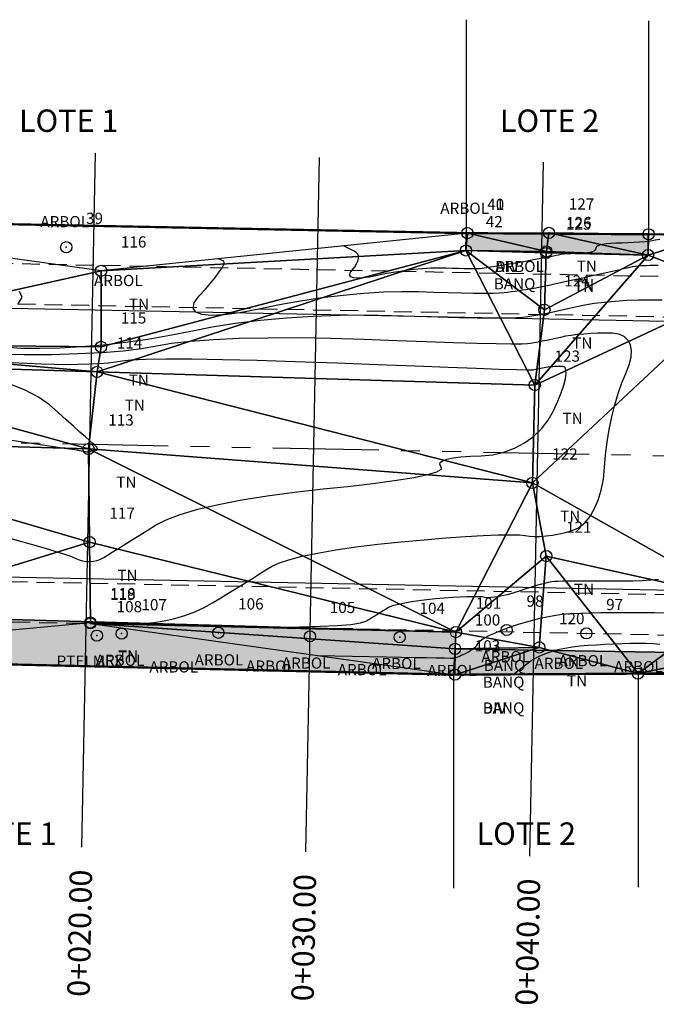
# Model space of a CAD drawing. Units: millimetres. Extents: x 231312 to 233162, y 2747259 to 2748289.
# Drawn here: x 231455 to 231483, y 2748135 to 2748179 of the extents above; entities that cross this region are included whole.
import ezdxf
from ezdxf.enums import TextEntityAlignment as Align

# ---------------------------------------------------------------- set-up
doc = ezdxf.new("R2010")
doc.units = ezdxf.units.MM
doc.header["$PDMODE"] = 32
doc.header["$PDSIZE"] = 0.5
for name, pattern in [('OCULTA2', [0.3, 0.2, -0.1]), ('SECCION1', [0.895, 0.45, -0.095, 0.08, -0.095, 0.08, -0.095]), ('SECCION2', [1.3425, 0.675, -0.1425, 0.12, -0.1425, 0.12, -0.1425])]:
    doc.linetypes.add(name, pattern=pattern)
for name, color, linetype in [('ARBOLES', 3, 'Continuous'), ('BANQUETA', 7, 'Continuous'), ('CVL_CURV_D', 5, 'Continuous'), ('CVL_CURV_G', 6, 'Continuous'), ('CVL_EST', 7, 'Continuous'), ('CVL_EST_TX', 2, 'Continuous'), ('CVL_PERF', 2, 'SECCION1'), ('CVL_PUNTO', 2, 'Continuous'), ('CVL_PUNTO_BANQUETA', 2, 'Continuous'), ('CVL_PUNTO_NUM_ARBOLES', 2, 'Continuous'), ('CVL_PUNTO_NUM_BANQUETA', 2, 'Continuous'), ('CVL_PUNTO_NUM_PARAMENTO', 2, 'Continuous'), ('CVL_PUNTO_NUM_POSTES', 2, 'Continuous'), ('CVL_PUNTO_NUM_TN', 2, 'Continuous'), ('CVL_PUNTO_PARAMENTO', 2, 'Continuous'), ('CVL_PUNTO_TN', 2, 'Continuous'), ('CVL_TRI', 7, 'Continuous'), ('EJE', 1, 'Continuous'), ('PARAMENTO', 7, 'Continuous'), ('POSTES', 1, 'Continuous')]:
    doc.layers.add(name, color=color, linetype=linetype)
doc.styles.add('MONOTXT4', font='monotxt4.shx')

msp = doc.modelspace()

# ---------------------------------------------------------------- hatches: boundary and pattern name
at = {"layer": 'BANQUETA'}
h = msp.add_hatch(dxfattribs=at)
h.set_pattern_fill('AR-SAND', color=256, scale=0.01)
h.paths.add_polyline_path([(231546.868, 2748169.382), (231538.801, 2748169.381), (231538.777, 2748168.192), (231546.905, 2748167.922)])
h.paths.add_polyline_path([(231530.601, 2748168.633), (231519.868, 2748168.466), (231519.866, 2748168.3), (231530.608, 2748168.166)])
h.paths.add_polyline_path([(231519.866, 2748168.3), (231519.868, 2748168.466), (231514.611, 2748168.385), (231506.664, 2748168.353), (231506.567, 2748168.355), (231506.526, 2748166.112), (231519.754, 2748165.808)])
h.paths.add_polyline_path([(231490.952, 2748169.293), (231485.902, 2748169.328), (231485.885, 2748166.823), (231490.936, 2748166.935)])
h.paths.add_polyline_path([(231482.894, 2748169.348), (231474.772, 2748169.398), (231474.757, 2748168.624), (231482.888, 2748168.421)])
h = msp.add_hatch(dxfattribs=at)
h.set_pattern_fill('AR-SAND', color=256, scale=0.01)
h.paths.add_polyline_path([(231437.717, 2748152.627), (231437.652, 2748150.557), (231441.253, 2748150.444), (231474.207, 2748149.683), (231474.269, 2748150.836), (231474.309, 2748151.585)])
h.paths.add_polyline_path([(231489.67, 2748153.111), (231486.82, 2748153.091), (231486.778, 2748150.626), (231474.269, 2748150.836), (231474.207, 2748149.683), (231474.266, 2748149.682), (231482.435, 2748149.729), (231489.554, 2748149.652)])

# ---------------------------------------------------------------- linework, layer by layer
at = {"layer": 'ARBOLES'}
for p in [(231474.824, 2748169.399, 13.299), (231456.917, 2748168.77, 13.029), (231459.389, 2748151.517, 13.049), (231463.705, 2748151.554, 13.079), (231476.576, 2748151.678, 13.2), (231480.131, 2748151.527, 13.24), (231467.795, 2748151.395, 13.022), (231471.799, 2748151.356, 12.304)]:
    msp.add_point(p, dxfattribs=at)
at = {"layer": 'BANQUETA'}
for points, elevation in [([(231474.757, 2748168.624), (231474.772, 2748169.399)], 13.274), ([(231474.757, 2748168.624), (231482.888, 2748168.421), (231482.894, 2748169.348)], 13.274), ([(231474.269, 2748150.836), (231486.778, 2748150.626), (231486.82, 2748153.091), (231489.67, 2748153.111), (231489.554, 2748149.652)], 12.82), ([(231437.717, 2748152.627), (231474.309, 2748151.585), (231474.269, 2748150.836), (231474.207, 2748149.683)], 12.82)]:
    msp.add_lwpolyline(points, dxfattribs=dict(at, elevation=elevation))
for points in [[(231482.894, 2748169.348), (231474.822, 2748169.398), (231474.772, 2748169.399), (231474.757, 2748168.624), (231482.888, 2748168.421)], [(231489.67, 2748153.111), (231486.82, 2748153.091), (231486.778, 2748150.626), (231474.269, 2748150.836), (231474.207, 2748149.683), (231474.266, 2748149.682), (231482.435, 2748149.729), (231489.554, 2748149.652)], [(231474.309, 2748151.585), (231437.717, 2748152.627), (231437.652, 2748150.557), (231441.253, 2748150.444), (231474.207, 2748149.683), (231474.269, 2748150.836)]]:
    msp.add_lwpolyline(points, close=True, dxfattribs=at)
at = {"layer": 'CVL_CURV_D', "color": 5, "linetype": 'Continuous'}
for points, elevation in [([(231483.412, 2748169.117), (231483.216, 2748169.079), (231482.996, 2748169.045), (231482.758, 2748169.016), (231482.506, 2748168.992), (231482.243, 2748168.974), (231481.975, 2748168.963), (231481.707, 2748168.958), (231481.451, 2748168.952), (231481.221, 2748168.939), (231481.02, 2748168.918), (231480.851, 2748168.891), (231480.717, 2748168.858), (231480.619, 2748168.819), (231480.561, 2748168.775), (231480.546, 2748168.727), (231480.54, 2748168.679), (231480.51, 2748168.635), (231480.457, 2748168.597), (231480.383, 2748168.564), (231480.288, 2748168.537), (231480.176, 2748168.517), (231480.047, 2748168.505), (231479.902, 2748168.5), (231479.748, 2748168.497), (231479.593, 2748168.491), (231479.44, 2748168.482), (231479.289, 2748168.47), (231479.145, 2748168.455), (231479.011, 2748168.438), (231478.887, 2748168.418), (231478.778, 2748168.397), (231478.658, 2748168.371), (231478.503, 2748168.34), (231478.316, 2748168.304), (231478.102, 2748168.263), (231477.864, 2748168.22), (231477.607, 2748168.173), (231477.335, 2748168.125), (231477.052, 2748168.076), (231476.772, 2748168.028), (231476.508, 2748167.983), (231476.265, 2748167.942), (231476.045, 2748167.906), (231475.854, 2748167.875), (231475.693, 2748167.85), (231475.568, 2748167.831), (231475.481, 2748167.819), (231475.393, 2748167.812), (231475.265, 2748167.808), (231475.1, 2748167.806), (231474.901, 2748167.807), (231474.674, 2748167.811), (231474.421, 2748167.816), (231474.147, 2748167.825), (231473.854, 2748167.835), (231473.536, 2748167.84), (231473.186, 2748167.83), (231472.811, 2748167.806), (231472.419, 2748167.77), (231472.016, 2748167.721), (231471.609, 2748167.661), (231471.207, 2748167.59), (231470.815, 2748167.51), (231470.458, 2748167.439), (231470.157, 2748167.399), (231469.915, 2748167.388), (231469.734, 2748167.406), (231469.617, 2748167.451), (231469.567, 2748167.525), (231469.587, 2748167.625), (231469.678, 2748167.752), (231469.792, 2748167.89), (231469.877, 2748168.022), (231469.933, 2748168.148), (231469.96, 2748168.265), (231469.957, 2748168.37), (231469.924, 2748168.463), (231469.862, 2748168.54), (231469.769, 2748168.601), (231469.291, 2748168.829)], 13.2), ([(231483.328, 2748167.949), (231483.141, 2748167.952), (231482.957, 2748167.951), (231482.778, 2748167.946), (231482.608, 2748167.937), (231482.45, 2748167.925), (231482.305, 2748167.909), (231482.178, 2748167.891), (231482.071, 2748167.869), (231481.949, 2748167.84), (231481.777, 2748167.8), (231481.559, 2748167.75), (231481.301, 2748167.691), (231481.009, 2748167.625), (231480.686, 2748167.552), (231480.337, 2748167.474), (231479.968, 2748167.392), (231479.597, 2748167.309), (231479.24, 2748167.232), (231478.905, 2748167.159), (231478.595, 2748167.094), (231478.316, 2748167.036), (231478.073, 2748166.986), (231477.872, 2748166.947), (231477.718, 2748166.919), (231477.582, 2748166.896), (231477.434, 2748166.872), (231477.277, 2748166.848), (231477.113, 2748166.824), (231476.946, 2748166.8), (231476.779, 2748166.777), (231476.614, 2748166.755), (231476.456, 2748166.735), (231476.25, 2748166.719), (231475.949, 2748166.709), (231475.561, 2748166.705), (231475.096, 2748166.708), (231474.562, 2748166.716), (231473.969, 2748166.729), (231473.325, 2748166.749), (231472.639, 2748166.774), (231471.892, 2748166.784), (231471.071, 2748166.761), (231470.192, 2748166.705), (231469.271, 2748166.619), (231468.325, 2748166.505), (231467.372, 2748166.364), (231466.427, 2748166.198), (231465.508, 2748166.009), (231464.671, 2748165.845), (231463.965, 2748165.75), (231463.397, 2748165.725), (231462.973, 2748165.766), (231462.699, 2748165.873), (231462.582, 2748166.045), (231462.627, 2748166.28), (231462.841, 2748166.578), (231463.125, 2748166.893), (231463.372, 2748167.182), (231463.58, 2748167.44), (231463.747, 2748167.664), (231463.869, 2748167.85), (231463.945, 2748167.995), (231463.972, 2748168.094), (231463.946, 2748168.145), (231463.715, 2748168.255)], 13.1), ([(231457.993, 2748152), (231459.921, 2748151.955), (231460.365, 2748151.963), (231460.825, 2748152.007), (231461.292, 2748152.083), (231461.758, 2748152.191), (231462.215, 2748152.327), (231462.655, 2748152.49), (231463.068, 2748152.677), (231463.447, 2748152.886), (231463.81, 2748153.108), (231464.176, 2748153.333), (231464.538, 2748153.556), (231464.891, 2748153.774), (231465.227, 2748153.983), (231465.542, 2748154.179), (231465.828, 2748154.358), (231466.08, 2748154.518), (231466.39, 2748154.667), (231466.845, 2748154.818), (231467.431, 2748154.968), (231468.135, 2748155.115), (231468.944, 2748155.257), (231469.843, 2748155.389), (231470.819, 2748155.511), (231471.859, 2748155.619), (231472.895, 2748155.711), (231473.859, 2748155.789), (231474.738, 2748155.85), (231475.518, 2748155.894), (231476.188, 2748155.922), (231476.734, 2748155.931), (231477.142, 2748155.921), (231477.401, 2748155.893), (231477.597, 2748155.863), (231477.821, 2748155.851), (231478.07, 2748155.856), (231478.338, 2748155.877), (231478.62, 2748155.915), (231478.911, 2748155.968), (231479.206, 2748156.035), (231479.501, 2748156.117), (231479.784, 2748156.247), (231480.045, 2748156.454), (231480.279, 2748156.732), (231480.484, 2748157.074), (231480.656, 2748157.473), (231480.792, 2748157.923), (231480.889, 2748158.417), (231480.942, 2748158.949), (231480.987, 2748159.505), (231481.057, 2748160.071), (231481.151, 2748160.638), (231481.266, 2748161.196), (231481.401, 2748161.734), (231481.552, 2748162.243), (231481.717, 2748162.713), (231481.895, 2748163.135), (231482.045, 2748163.512), (231482.127, 2748163.854), (231482.144, 2748164.157), (231482.096, 2748164.415), (231481.986, 2748164.625), (231481.814, 2748164.783), (231481.583, 2748164.885), (231481.293, 2748164.925), (231480.971, 2748164.93), (231480.647, 2748164.926), (231480.328, 2748164.914), (231480.017, 2748164.894), (231479.721, 2748164.867), (231479.445, 2748164.833), (231479.194, 2748164.792), (231478.974, 2748164.746), (231478.77, 2748164.697), (231478.564, 2748164.651), (231478.361, 2748164.608), (231478.163, 2748164.568), (231477.974, 2748164.532), (231477.798, 2748164.501), (231477.639, 2748164.475), (231477.498, 2748164.456), (231477.251, 2748164.446), (231476.781, 2748164.446), (231476.103, 2748164.457), (231475.235, 2748164.478), (231474.195, 2748164.508), (231472.999, 2748164.547), (231471.664, 2748164.595), (231470.208, 2748164.651), (231468.716, 2748164.698), (231467.275, 2748164.719), (231465.909, 2748164.716), (231464.637, 2748164.688), (231463.482, 2748164.637), (231462.467, 2748164.563), (231461.611, 2748164.467), (231460.938, 2748164.35), (231460.279, 2748164.232), (231459.462, 2748164.135), (231458.51, 2748164.058), (231457.441, 2748164.003), (231456.275, 2748163.97), (231455.033, 2748163.961), (231453.734, 2748163.976)], 12.9), ([(231453.74, 2748155.96), (231454.876, 2748155.646), (231455.823, 2748155.376), (231456.563, 2748155.154), (231457.077, 2748154.986), (231457.346, 2748154.877), (231457.492, 2748154.811), (231457.646, 2748154.764), (231457.806, 2748154.739), (231457.97, 2748154.733), (231458.133, 2748154.748), (231458.293, 2748154.784), (231458.447, 2748154.839), (231458.593, 2748154.914), (231458.758, 2748155.016), (231458.969, 2748155.147), (231459.221, 2748155.304), (231459.508, 2748155.484), (231459.825, 2748155.683), (231460.166, 2748155.898), (231460.527, 2748156.126), (231460.901, 2748156.363), (231461.371, 2748156.603), (231462.008, 2748156.84), (231462.796, 2748157.069), (231463.717, 2748157.288), (231464.754, 2748157.491), (231465.888, 2748157.676), (231467.103, 2748157.839), (231468.381, 2748157.976), (231469.619, 2748158.101), (231470.715, 2748158.231), (231471.659, 2748158.362), (231472.438, 2748158.494), (231473.039, 2748158.622), (231473.45, 2748158.746), (231473.659, 2748158.863), (231473.653, 2748158.969), (231473.583, 2748159.067), (231473.606, 2748159.156), (231473.716, 2748159.237), (231473.91, 2748159.306), (231474.184, 2748159.365), (231474.534, 2748159.41), (231474.954, 2748159.442), (231475.442, 2748159.459), (231475.956, 2748159.504), (231476.454, 2748159.617), (231476.927, 2748159.793), (231477.369, 2748160.029), (231477.771, 2748160.319), (231478.127, 2748160.658), (231478.429, 2748161.042), (231478.668, 2748161.466), (231478.856, 2748161.89), (231479.006, 2748162.272), (231479.118, 2748162.609), (231479.192, 2748162.896), (231479.225, 2748163.128), (231479.217, 2748163.3), (231479.167, 2748163.408), (231479.074, 2748163.447), (231478.958, 2748163.449), (231478.842, 2748163.447), (231478.727, 2748163.443), (231478.615, 2748163.436), (231478.508, 2748163.426), (231478.409, 2748163.414), (231478.319, 2748163.399), (231478.24, 2748163.383), (231478.166, 2748163.365), (231478.092, 2748163.348), (231478.019, 2748163.333), (231477.948, 2748163.318), (231477.88, 2748163.306), (231477.817, 2748163.294), (231477.76, 2748163.285), (231477.709, 2748163.278), (231477.509, 2748163.279), (231477.013, 2748163.292), (231476.243, 2748163.317), (231475.219, 2748163.353), (231473.962, 2748163.398), (231472.491, 2748163.454), (231470.828, 2748163.518), (231468.993, 2748163.59), (231467.141, 2748163.658), (231465.432, 2748163.71), (231463.886, 2748163.747), (231462.527, 2748163.768), (231461.377, 2748163.773), (231460.459, 2748163.761), (231459.794, 2748163.733), (231459.407, 2748163.688), (231459.129, 2748163.638), (231458.785, 2748163.597), (231458.383, 2748163.564), (231457.933, 2748163.541), (231457.441, 2748163.528), (231456.918, 2748163.524), (231456.371, 2748163.53), (231455.808, 2748163.546), (231455.179, 2748163.572), (231454.436, 2748163.603)], 12.8), ([(231454.193, 2748160.193), (231455.269, 2748160.037), (231456.156, 2748159.906), (231456.838, 2748159.803), (231457.296, 2748159.731), (231457.512, 2748159.693), (231457.6, 2748159.673), (231457.681, 2748159.657), (231457.756, 2748159.645), (231457.822, 2748159.636), (231457.88, 2748159.632), (231457.927, 2748159.632), (231457.963, 2748159.635), (231457.986, 2748159.644), (231458.005, 2748159.654), (231458.029, 2748159.664), (231458.058, 2748159.674), (231458.09, 2748159.682), (231458.126, 2748159.69), (231458.164, 2748159.697), (231458.203, 2748159.703), (231458.245, 2748159.708), (231458.28, 2748159.715), (231458.303, 2748159.73), (231458.314, 2748159.751), (231458.313, 2748159.777), (231458.3, 2748159.809), (231458.275, 2748159.846), (231458.239, 2748159.887), (231458.191, 2748159.931), (231458.106, 2748160.005), (231457.964, 2748160.13), (231457.769, 2748160.303), (231457.526, 2748160.519), (231457.239, 2748160.774), (231456.914, 2748161.064), (231456.554, 2748161.385), (231456.165, 2748161.732), (231455.684, 2748162.08), (231455.054, 2748162.403), (231454.293, 2748162.698)], 12.7), ([(231468.151, 2748150.543), (231471.209, 2748150.482), (231471.867, 2748150.469), (231472.461, 2748150.457), (231472.983, 2748150.447), (231473.426, 2748150.438), (231473.783, 2748150.431), (231474.047, 2748150.425), (231474.211, 2748150.422), (231474.267, 2748150.421), (231474.276, 2748150.425), (231474.301, 2748150.437), (231474.341, 2748150.455), (231474.395, 2748150.481), (231474.463, 2748150.512), (231474.542, 2748150.548), (231474.633, 2748150.59), (231474.733, 2748150.636), (231474.835, 2748150.688), (231474.932, 2748150.743), (231475.022, 2748150.802), (231475.104, 2748150.864), (231475.177, 2748150.927), (231475.238, 2748150.99), (231475.288, 2748151.053), (231475.323, 2748151.113), (231475.375, 2748151.178), (231475.471, 2748151.253), (231475.609, 2748151.338), (231475.784, 2748151.43), (231475.993, 2748151.528), (231476.233, 2748151.629), (231476.5, 2748151.733), (231476.791, 2748151.838), (231477.1, 2748151.939), (231477.418, 2748152.035), (231477.74, 2748152.122), (231478.06, 2748152.2), (231478.372, 2748152.268), (231478.671, 2748152.324), (231478.951, 2748152.367), (231479.207, 2748152.396), (231479.491, 2748152.415), (231479.855, 2748152.432), (231480.288, 2748152.446), (231480.782, 2748152.456), (231481.327, 2748152.463), (231481.914, 2748152.466), (231482.533, 2748152.466), (231483.176, 2748152.461), (231483.807, 2748152.449)], 13.1), ([(231483.415, 2748151.038), (231483.114, 2748151.062), (231482.799, 2748151.072), (231482.465, 2748151.072), (231482.107, 2748151.068), (231481.732, 2748151.059), (231481.348, 2748151.045), (231480.961, 2748151.027), (231480.578, 2748151.006), (231480.205, 2748150.981), (231479.851, 2748150.952), (231479.51, 2748150.913), (231479.175, 2748150.857), (231478.852, 2748150.786), (231478.547, 2748150.701), (231478.264, 2748150.604), (231478.009, 2748150.497), (231477.788, 2748150.381), (231477.604, 2748150.258), (231476.882, 2748149.697)], 13.2)]:
    msp.add_lwpolyline(points, dxfattribs=dict(at, elevation=elevation))
at = {"layer": 'CVL_CURV_G', "color": 6, "linetype": 'Continuous', "elevation": 13}
for points in [[(231454.771, 2748166.239), (231454.953, 2748166.533), (231454.828, 2748166.791)], [(231483.511, 2748166.404), (231482.984, 2748166.411), (231482.453, 2748166.404), (231481.929, 2748166.384), (231481.419, 2748166.352), (231480.933, 2748166.307), (231480.48, 2748166.252), (231480.069, 2748166.185), (231479.708, 2748166.109), (231479.373, 2748166.03), (231479.035, 2748165.954), (231478.702, 2748165.882), (231478.377, 2748165.817), (231478.068, 2748165.758), (231477.78, 2748165.707), (231477.518, 2748165.665), (231477.288, 2748165.634), (231476.994, 2748165.612), (231476.548, 2748165.6), (231475.962, 2748165.597), (231475.251, 2748165.603), (231474.427, 2748165.618), (231473.506, 2748165.641), (231472.5, 2748165.673), (231471.424, 2748165.713), (231470.29, 2748165.738), (231469.119, 2748165.728), (231467.931, 2748165.684), (231466.747, 2748165.608), (231465.587, 2748165.501), (231464.474, 2748165.365), (231463.428, 2748165.202), (231462.47, 2748165.013), (231461.537, 2748164.823), (231460.564, 2748164.656), (231459.57, 2748164.515), (231458.571, 2748164.402), (231457.587, 2748164.317), (231456.633, 2748164.263), (231455.729, 2748164.242), (231454.892, 2748164.255), (231454.183, 2748164.313)], [(231457.994, 2748151.976), (231463.843, 2748151.841), (231465.113, 2748151.818), (231466.28, 2748151.811), (231467.329, 2748151.82), (231468.246, 2748151.842), (231469.015, 2748151.879), (231469.621, 2748151.929), (231470.049, 2748151.992), (231470.284, 2748152.067), (231470.418, 2748152.149), (231470.554, 2748152.233), (231470.688, 2748152.315), (231470.819, 2748152.396), (231470.943, 2748152.474), (231471.06, 2748152.546), (231471.166, 2748152.613), (231471.26, 2748152.672), (231471.374, 2748152.727), (231471.543, 2748152.783), (231471.76, 2748152.839), (231472.021, 2748152.893), (231472.321, 2748152.946), (231472.654, 2748152.995), (231473.016, 2748153.04), (231473.401, 2748153.08), (231473.788, 2748153.114), (231474.153, 2748153.141), (231474.492, 2748153.16), (231474.799, 2748153.173), (231475.069, 2748153.179), (231475.297, 2748153.176), (231475.478, 2748153.167), (231475.606, 2748153.149), (231475.722, 2748153.135), (231475.868, 2748153.137), (231476.039, 2748153.153), (231476.232, 2748153.184), (231476.443, 2748153.228), (231476.669, 2748153.284), (231476.907, 2748153.353), (231477.151, 2748153.433), (231477.396, 2748153.515), (231477.634, 2748153.591), (231477.862, 2748153.659), (231478.076, 2748153.719), (231478.272, 2748153.769), (231478.447, 2748153.809), (231478.596, 2748153.837), (231478.717, 2748153.853), (231478.857, 2748153.861), (231479.06, 2748153.868), (231479.322, 2748153.873), (231479.635, 2748153.877), (231479.995, 2748153.879), (231480.395, 2748153.879), (231480.829, 2748153.877), (231481.29, 2748153.873), (231481.756, 2748153.873), (231482.202, 2748153.88), (231482.621, 2748153.895), (231483.007, 2748153.916), (231483.354, 2748153.944)]]:
    msp.add_lwpolyline(points, dxfattribs=at)
at = {"layer": 'CVL_EST', "color": 6, "linetype": 'Continuous'}
for p, q in [((231458.208, 2748172.972), (231457.593, 2748141.978)), ((231468.206, 2748172.774), (231467.591, 2748141.78)), ((231478.204, 2748172.575), (231477.589, 2748141.581))]:
    msp.add_line(p, q, dxfattribs=at)
at = {"layer": 'CVL_PERF', "color": 2, "linetype": 'SECCION2', "ltscale": 7, "elevation": 12.646}
msp.add_lwpolyline([(231437.954, 2748160.372), (231670.345, 2748155.756)], dxfattribs=at)
at = {"layer": 'CVL_PUNTO', "color": 2}
for p in [(231474.822, 2748169.398, 13.299), (231478.461, 2748169.41, 13.261), (231482.905, 2748169.348, 13.25), (231474.757, 2748168.624, 13.274), (231478.346, 2748168.582, 13.268), (231478.336, 2748168.515, 13.217), (231482.888, 2748168.421, 13.13), (231458.474, 2748167.716, 13.006), (231478.26, 2748165.978, 13.019), (231458.47, 2748164.319, 13.06), (231458.291, 2748163.205, 12.727), (231477.828, 2748162.617, 12.744), (231457.91, 2748159.765, 12.697), (231477.723, 2748158.248, 12.823), (231457.961, 2748155.603, 12.778), (231478.339, 2748154.978, 12.923), (231457.992, 2748152.011, 12.851), (231457.995, 2748151.974, 13.01), (231474.309, 2748151.585, 13.059), (231474.269, 2748150.836, 13.069), (231478.026, 2748150.898, 13.193), (231474.264, 2748149.682, 13.154), (231474.266, 2748149.682, 13.154), (231482.435, 2748149.729, 13.297)]:
    msp.add_point(p, dxfattribs=at)
at = {"layer": 'CVL_PUNTO_BANQUETA', "color": 2}
for p in [(231474.757, 2748168.624, 13.274), (231482.888, 2748168.421, 13.13), (231474.309, 2748151.585, 13.059), (231474.269, 2748150.836, 13.069), (231474.264, 2748149.682, 13.154)]:
    msp.add_point(p, dxfattribs=at)
at = {"layer": 'CVL_PUNTO_PARAMENTO', "color": 2}
for p in [(231474.822, 2748169.398, 13.299), (231482.905, 2748169.348, 13.25), (231474.266, 2748149.682, 13.154), (231482.435, 2748149.729, 13.297)]:
    msp.add_point(p, dxfattribs=at)
at = {"layer": 'CVL_PUNTO_TN', "color": 2}
for p in [(231478.461, 2748169.41, 13.261), (231478.346, 2748168.582, 13.268), (231478.336, 2748168.515, 13.217), (231458.474, 2748167.716, 13.006), (231478.26, 2748165.978, 13.019), (231458.47, 2748164.319, 13.06), (231458.291, 2748163.205, 12.727), (231477.828, 2748162.617, 12.744), (231457.91, 2748159.765, 12.697), (231477.723, 2748158.248, 12.823), (231457.961, 2748155.603, 12.778), (231478.339, 2748154.978, 12.923), (231457.992, 2748152.011, 12.851), (231457.995, 2748151.974, 13.01), (231478.026, 2748150.898, 13.193)]:
    msp.add_point(p, dxfattribs=at)
at = {"layer": 'CVL_TRI', "color": 8, "linetype": 'Continuous'}
for points in [[(231441.706, 2748170.046, 13.058), (231443.875, 2748164.47, 12.937), (231458.474, 2748167.716, 13.006)], [(231474.822, 2748169.398, 13.299), (231458.474, 2748167.716, 13.006), (231474.757, 2748168.624, 13.274)], [(231474.822, 2748169.398, 13.299), (231474.757, 2748168.624, 13.274), (231478.346, 2748168.582, 13.268)], [(231478.346, 2748168.582, 13.268), (231478.461, 2748169.41, 13.261), (231474.822, 2748169.398, 13.299)], [(231478.346, 2748168.582, 13.268), (231482.888, 2748168.421, 13.13), (231478.461, 2748169.41, 13.261)], [(231482.905, 2748169.348, 13.25), (231478.461, 2748169.41, 13.261), (231482.888, 2748168.421, 13.13)], [(231485.902, 2748169.364, 13.14), (231482.905, 2748169.348, 13.25), (231482.888, 2748168.421, 13.13)], [(231486.929, 2748166.846, 13.035), (231485.902, 2748169.364, 13.14), (231482.888, 2748168.421, 13.13)], [(231458.47, 2748164.319, 13.06), (231458.291, 2748163.205, 12.727), (231474.757, 2748168.624, 13.274)], [(231474.757, 2748168.624, 13.274), (231458.291, 2748163.205, 12.727), (231477.828, 2748162.617, 12.744)], [(231474.757, 2748168.624, 13.274), (231458.474, 2748167.716, 13.006), (231458.47, 2748164.319, 13.06)], [(231474.757, 2748168.624, 13.274), (231477.828, 2748162.617, 12.744), (231478.26, 2748165.978, 13.019)], [(231478.346, 2748168.582, 13.268), (231474.757, 2748168.624, 13.274), (231478.336, 2748168.515, 13.217)], [(231478.26, 2748165.978, 13.019), (231478.336, 2748168.515, 13.217), (231474.757, 2748168.624, 13.274)], [(231477.828, 2748162.617, 12.744), (231486.929, 2748166.846, 13.035), (231482.888, 2748168.421, 13.13)], [(231477.828, 2748162.617, 12.744), (231482.888, 2748168.421, 13.13), (231478.26, 2748165.978, 13.019)], [(231478.336, 2748168.515, 13.217), (231478.26, 2748165.978, 13.019), (231482.888, 2748168.421, 13.13)], [(231478.346, 2748168.582, 13.268), (231478.336, 2748168.515, 13.217), (231482.888, 2748168.421, 13.13)], [(231458.47, 2748164.319, 13.06), (231458.474, 2748167.716, 13.006), (231443.875, 2748164.47, 12.937)], [(231486.929, 2748166.846, 13.035), (231477.723, 2748158.248, 12.823), (231486.926, 2748153.067, 13.054)], [(231477.828, 2748162.617, 12.744), (231477.723, 2748158.248, 12.823), (231486.929, 2748166.846, 13.035)], [(231443.789, 2748163.654, 12.626), (231458.291, 2748163.205, 12.727), (231443.875, 2748164.47, 12.937)], [(231458.291, 2748163.205, 12.727), (231458.47, 2748164.319, 13.06), (231443.875, 2748164.47, 12.937)], [(231443.789, 2748163.654, 12.626), (231442.163, 2748160.219, 12.762), (231457.91, 2748159.765, 12.697)], [(231443.789, 2748163.654, 12.626), (231457.91, 2748159.765, 12.697), (231458.291, 2748163.205, 12.727)], [(231458.291, 2748163.205, 12.727), (231457.91, 2748159.765, 12.697), (231477.723, 2748158.248, 12.823)], [(231477.828, 2748162.617, 12.744), (231458.291, 2748163.205, 12.727), (231477.723, 2748158.248, 12.823)], [(231441.253, 2748150.444, 13.069), (231457.961, 2748155.603, 12.778), (231442.163, 2748160.219, 12.762)], [(231457.91, 2748159.765, 12.697), (231442.163, 2748160.219, 12.762), (231457.961, 2748155.603, 12.778)], [(231457.961, 2748155.603, 12.778), (231474.309, 2748151.585, 13.059), (231457.91, 2748159.765, 12.697)], [(231477.723, 2748158.248, 12.823), (231457.91, 2748159.765, 12.697), (231474.309, 2748151.585, 13.059)], [(231477.723, 2748158.248, 12.823), (231474.309, 2748151.585, 13.059), (231478.339, 2748154.978, 12.923)], [(231478.339, 2748154.978, 12.923), (231486.926, 2748153.067, 13.054), (231477.723, 2748158.248, 12.823)], [(231441.253, 2748150.444, 13.069), (231457.992, 2748152.011, 12.851), (231457.961, 2748155.603, 12.778)], [(231474.309, 2748151.585, 13.059), (231457.961, 2748155.603, 12.778), (231457.992, 2748152.011, 12.851)], [(231474.309, 2748151.585, 13.059), (231478.026, 2748150.898, 13.193), (231478.339, 2748154.978, 12.923)], [(231482.435, 2748149.729, 13.297), (231478.339, 2748154.978, 12.923), (231478.026, 2748150.898, 13.193)], [(231482.435, 2748149.729, 13.297), (231486.926, 2748153.067, 13.054), (231478.339, 2748154.978, 12.923)], [(231486.926, 2748153.067, 13.054), (231482.435, 2748149.729, 13.297), (231486.778, 2748150.626, 13.143)], [(231457.995, 2748151.974, 13.01), (231474.309, 2748151.585, 13.059), (231457.992, 2748152.011, 12.851)], [(231457.995, 2748151.974, 13.01), (231474.269, 2748150.836, 13.069), (231474.309, 2748151.585, 13.059)], [(231474.264, 2748149.682, 13.154), (231474.269, 2748150.836, 13.069), (231457.995, 2748151.974, 13.01)], [(231478.026, 2748150.898, 13.193), (231474.309, 2748151.585, 13.059), (231474.269, 2748150.836, 13.069)], [(231474.269, 2748150.836, 13.069), (231474.264, 2748149.682, 13.154), (231474.266, 2748149.682, 13.154)], [(231482.435, 2748149.729, 13.297), (231478.026, 2748150.898, 13.193), (231474.266, 2748149.682, 13.154)], [(231474.269, 2748150.836, 13.069), (231474.266, 2748149.682, 13.154), (231478.026, 2748150.898, 13.193)], [(231482.435, 2748149.729, 13.297), (231489.563, 2748149.923, 13.129), (231486.778, 2748150.626, 13.143)], [(231489.563, 2748149.923, 13.129), (231482.435, 2748149.729, 13.297), (231490.369, 2748149.643, 13.043)]]:
    msp.add_3dface(points, dxfattribs=at)
at = {"layer": 'EJE', "color": 4, "linetype": 'OCULTA2', "ltscale": 4, "elevation": 12.646}
for points in [[(231438.147, 2748168.37), (231670.449, 2748163.755)], [(231437.71, 2748152.375), (231670.283, 2748147.755)]]:
    msp.add_lwpolyline(points, dxfattribs=at)
at = {"layer": 'EJE', "color": 2, "linetype": 'OCULTA2', "ltscale": 4, "elevation": 12.646}
for points in [[(231437.945, 2748166.573), (231670.433, 2748161.955)], [(231437.598, 2748154.178), (231670.304, 2748149.555)]]:
    msp.add_lwpolyline(points, dxfattribs=at)
at = {"layer": 'EJE', "color": 3, "elevation": 12.646}
for points in [[(231437.946, 2748166.373), (231670.431, 2748161.755)], [(231437.61, 2748154.378), (231670.306, 2748149.755)]]:
    msp.add_lwpolyline(points, dxfattribs=at)
at = {"layer": 'PARAMENTO'}
for points, elevation in [([(231474.772, 2748178.93), (231474.772, 2748169.399)], 13.274), ([(231482.905, 2748178.879), (231482.905, 2748169.348)], 13.058), ([(231474.207, 2748149.683), (231474.207, 2748140.153)], 12.82), ([(231482.435, 2748149.729), (231482.435, 2748140.198)], 13.297)]:
    msp.add_lwpolyline(points, dxfattribs=dict(at, elevation=elevation))
at = {"layer": 'PARAMENTO', "const_width": 0.1}
for points, elevation in [([(231441.706, 2748170.046), (231474.822, 2748169.398), (231482.905, 2748169.348), (231490.972, 2748169.293), (231498.894, 2748168.495), (231506.664, 2748168.353), (231514.611, 2748168.385), (231530.62, 2748168.633), (231538.801, 2748169.381), (231546.868, 2748169.382)], 13.058), ([(231546.689, 2748148.772), (231538.374, 2748149.011), (231530.354, 2748149.2), (231514.368, 2748149.24), (231506.279, 2748149.297), (231498.403, 2748149.483), (231490.369, 2748149.643), (231482.435, 2748149.729), (231474.266, 2748149.682), (231441.253, 2748150.444)], 13.459)]:
    msp.add_lwpolyline(points, dxfattribs=dict(at, elevation=elevation))
at = {"layer": 'POSTES'}
msp.add_point((231458.282, 2748151.428, 13.026), dxfattribs=at)

# ---------------------------------------------------------------- texts
at = {"layer": 'ARBOLES', "style": 'MONOTXT4'}
for p in [(231473.611, 2748170.76), (231455.759, 2748170.162), (231458.229, 2748150.578), (231462.645, 2748150.595), (231466.537, 2748150.453), (231470.563, 2748150.435), (231475.443, 2748150.737), (231478.888, 2748150.559)]:
    msp.add_text('ARBOL', height=0.5, dxfattribs=at).set_placement(p, align=Align.TOP_LEFT)
at = {"layer": 'CVL_EST_TX', "color": 2, "style": 'MONOTXT4'}
for s, p in [('0+020.00', (231457.573, 2748140.979)), ('0+030.00', (231467.571, 2748140.78)), ('0+040.00', (231477.569, 2748140.581))]:
    msp.add_text(s, height=1, rotation=88.862, dxfattribs=at).set_placement(p, align=Align.MIDDLE_RIGHT)
at = {"layer": 'CVL_PUNTO_NUM_ARBOLES', "color": 2, "style": 'MONOTXT4'}
for s, p in [('40', (231475.707, 2748170.283, 13.299)), ('39', (231457.801, 2748169.654, 13.029)), ('107', (231460.273, 2748152.401, 13.049)), ('106', (231464.589, 2748152.438, 13.079)), ('98', (231477.46, 2748152.562, 13.2)), ('97', (231481.015, 2748152.411, 13.24)), ('105', (231468.679, 2748152.279, 13.022)), ('104', (231472.683, 2748152.24, 12.304))]:
    msp.add_text(s, height=0.5, dxfattribs=at).set_placement(p, align=Align.BOTTOM_LEFT)
for p in [(231476.061, 2748168.162, 13.299), (231458.154, 2748167.533, 13.029), (231477.814, 2748150.441, 13.2), (231460.627, 2748150.28, 13.049), (231464.942, 2748150.317, 13.079), (231469.032, 2748150.158, 13.022), (231473.036, 2748150.119, 12.304), (231481.368, 2748150.29, 13.24)]:
    msp.add_text('ARBOL', height=0.5, dxfattribs=at).set_placement(p, align=Align.TOP_LEFT)
at = {"layer": 'CVL_PUNTO_NUM_BANQUETA', "color": 2, "style": 'MONOTXT4'}
for s, p in [('42', (231475.641, 2748169.508, 13.274)), ('101', (231475.193, 2748152.469, 13.059)), ('100', (231475.153, 2748151.72, 13.069)), ('102', (231475.148, 2748150.566, 13.154))]:
    msp.add_text(s, height=0.5, dxfattribs=at).set_placement(p, align=Align.BOTTOM_LEFT)
for p in [(231475.995, 2748167.387, 13.274), (231475.546, 2748150.348, 13.059), (231475.506, 2748149.599, 13.069), (231475.501, 2748148.445, 13.154)]:
    msp.add_text('BANQ', height=0.5, dxfattribs=at).set_placement(p, align=Align.TOP_LEFT)
at = {"layer": 'CVL_PUNTO_NUM_PARAMENTO', "color": 2, "style": 'MONOTXT4'}
for s, p in [('41', (231475.706, 2748170.282, 13.299)), ('103', (231475.15, 2748150.566, 13.154))]:
    msp.add_text(s, height=0.5, dxfattribs=at).set_placement(p, align=Align.BOTTOM_LEFT)
for p in [(231476.06, 2748168.161, 13.299), (231475.503, 2748148.445, 13.154)]:
    msp.add_text('DIV', height=0.5, dxfattribs=at).set_placement(p, align=Align.TOP_LEFT)
at = {"layer": 'CVL_PUNTO_NUM_POSTES', "color": 2, "style": 'MONOTXT4'}
msp.add_text('108', height=0.5, dxfattribs=at).set_placement((231459.166, 2748152.312, 13.026), align=Align.BOTTOM_LEFT)
at = {"layer": 'CVL_PUNTO_NUM_TN', "color": 2, "style": 'MONOTXT4'}
for s, p in [('127', (231479.345, 2748170.294, 13.261)), ('125', (231479.22, 2748169.399, 13.217)), ('126', (231479.23, 2748169.466, 13.268)), ('116', (231459.358, 2748168.6, 13.006)), ('124', (231479.143, 2748166.862, 13.019)), ('115', (231459.354, 2748165.203, 13.06)), ('114', (231459.175, 2748164.089, 12.727)), ('123', (231478.712, 2748163.501, 12.744)), ('113', (231458.794, 2748160.649, 12.697)), ('122', (231478.606, 2748159.132, 12.823)), ('117', (231458.844, 2748156.487, 12.778)), ('121', (231479.223, 2748155.862, 12.923)), ('118', (231458.876, 2748152.895, 12.851)), ('119', (231458.878, 2748152.858, 13.01)), ('120', (231478.91, 2748151.782, 13.193))]:
    msp.add_text(s, height=0.5, dxfattribs=at).set_placement(p, align=Align.BOTTOM_LEFT)
for p in [(231479.699, 2748168.173, 13.261), (231479.573, 2748167.278, 13.217), (231479.583, 2748167.345, 13.268), (231459.712, 2748166.479, 13.006), (231479.497, 2748164.741, 13.019), (231459.707, 2748163.082, 13.06), (231459.528, 2748161.968, 12.727), (231479.065, 2748161.38, 12.744), (231459.148, 2748158.528, 12.697), (231478.96, 2748157.011, 12.823), (231459.198, 2748154.366, 12.778), (231479.577, 2748153.741, 12.923), (231459.23, 2748150.774, 12.851), (231459.232, 2748150.737, 13.01), (231479.263, 2748149.661, 13.193)]:
    msp.add_text('TN', height=0.5, dxfattribs=at).set_placement(p, align=Align.TOP_LEFT)
at = {"layer": 'PARAMENTO', "color": 30, "style": 'MONOTXT4'}
for s, p in [('LOTE 1', (231454.805, 2748174.919, 13.069)), ('LOTE 2', (231476.269, 2748174.919, 13.069)), ('LOTE 1', (231452.049, 2748143.085, 13.069)), ('LOTE 2', (231475.23, 2748143.085, 13.069))]:
    msp.add_text(s, height=1, dxfattribs=at).set_placement(p, align=Align.TOP_LEFT)
at = {"layer": 'POSTES', "style": 'MONOTXT4'}
msp.add_text('PTELMEX', height=0.5, dxfattribs=at).set_placement((231456.482, 2748150.537, -0.434), align=Align.TOP_LEFT)

doc.saveas('drawing.dxf')
